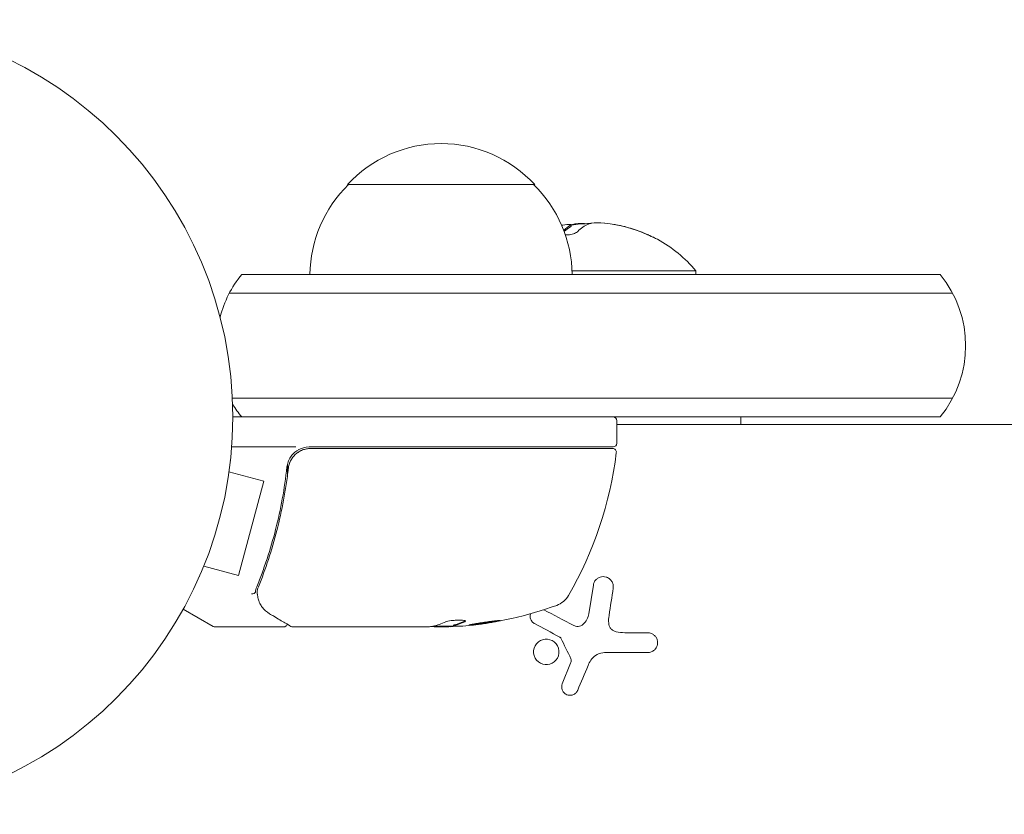
# Model space of a CAD drawing. Units: millimetres. Extents: x -4266 to 4190, y -3236 to 3238.
# Drawn here: x 2258 to 2390, y 1228 to 1334 of the extents above; entities that cross this region are included whole.
import ezdxf

# ---------------------------------------------------------------- set-up
doc = ezdxf.new("R2010")
doc.units = ezdxf.units.MM
doc.header["$LTSCALE"] = 20
doc.layers.add('2d', color=230, linetype='Continuous')

msp = doc.modelspace()

# ---------------------------------------------------------------- linework, layer by layer
at = {"layer": '2d', "lineweight": 0}
for p, q in [((2327.15, 1312.37), (2302.15, 1312.37)), ((2332.03, 1307.01), (2332.03, 1306.81)), ((2381.26, 1300.37), (2288.04, 1300.37)), ((2332.14, 1300.87), (2348.65, 1300.87)), ((2348.65, 1300.37), (2348.65, 1300.87)), ((2382.92, 1297.87), (2286.38, 1297.87)), ((2286.79, 1283.87), (2382.92, 1283.87)), ((2381.26, 1281.37), (2286.85, 1281.37)), ((2354.65, 1280.37), (2354.65, 1281.37)), ((2338.1, 1277.87), (2338.1, 1280.87)), ((2595.3, 1280.37), (2338.1, 1280.37)), ((2295.26, 1277.37), (2286.7, 1277.37)), ((2337.6, 1277.37), (2297.06, 1277.37)), ((2297.24, 1277.17), (2337.54, 1277.17)), ((2286.52, 1275.49), (2286.53, 1275.53)), ((2286.53, 1275.53), (2286.53, 1275.53)), ((2294.15, 1273.57), (2294.15, 1275.07)), ((2286.34, 1274.03), (2290.98, 1272.79)), ((2287.61, 1260.23), (2290.98, 1272.79)), ((2294.15, 1270.2), (2294.15, 1270.2)), ((2282.97, 1261.47), (2287.61, 1260.23)), ((2282.39, 1260.08), (2282.41, 1260.12)), ((2282.39, 1260.08), (2282.39, 1260.08)), ((2334.97, 1258.94), (2334.36, 1255.13)), ((2280.24, 1255.74), (2284.23, 1253.43)), ((2316.32, 1253.59), (2316.32, 1253.49)), ((2293.65, 1253.37), (2284.48, 1253.37)), ((2312.86, 1253.37), (2294.85, 1253.37)), ((2316.26, 1253.47), (2313.6, 1253.47)), ((2313.87, 1253.37), (2315.45, 1253.37)), ((2342.22, 1252.59), (2339.15, 1252.59)), ((2336.48, 1249.94), (2342.22, 1249.94)), ((2331.93, 1248.52), (2330.83, 1245.77))]:
    msp.add_line(p, q, dxfattribs=at)
msp.add_circle((2233.85, 1281.37), 53, dxfattribs=at)
for centre, radius, start, end in [((2314.65, 1300.84), 17, 42.6679, 137.3321), ((2314.15, 1300.18), 17, 134.1865, 179.3587), ((2315.15, 1300.18), 17, 0.6413, 45.8135), ((2334.65, 1289.04), 18.33, 101.8754, 102.3022), ((2334.65, 1288.84), 18.33, 90.5209, 98.2156), ((2334.65, 1289.04), 18.27, 65.5345, 84.2472), ((2334.65, 1289.04), 18.29, 65.556, 75.7555), ((2334.65, 1289.04), 18.33, 40.1905, 60.9905), ((2299.65, 1290.87), 15, 140.7035, 165.2134), ((2369.65, 1290.87), 15, 320.7035, 39.2965), ((2299.65, 1290.87), 15, 211.2174, 219.2965), ((2337.6, 1280.87), 0.5, 0, 90), ((2297.06, 1274.37), 3, 90, 120.1381), ((2337.6, 1277.87), 0.5, 270, 0), ((2288.4, 1282.63), 50, 329.8983, 353.0783), ((2337.54, 1276.67), 0.5, 353.0783, 90), ((2329.06, 1259.06), 3, 289.8522, 329.8983), ((2313.1, 1303.27), 50, 275.5775, 289.8522), ((2284.48, 1253.87), 0.5, 240, 270), ((2313.1, 1303.27), 49.9, 273.6279, 273.8135)]:
    msp.add_arc(centre, radius, start, end, dxfattribs=at)
for centre, major_axis, ratio, start_param, end_param in [((2333.29, 1289.04), (0, 18.27), 0.372483, 0.201333, 0.339745), ((2333.29, 1288.84), (0, 18.27), 0.372483, 0.201333, 0.331051), ((2290.86, 1256.82), (0.47, 0.172), 0.884978, 3.14158, 3.141593), ((2290.91, 1256.71), (0.441, 0.236), 0.925423, 3.141593, 3.141632), ((2311.95, 1303.27), (0, 49.98), 0.385779, 3.225551, 3.314276), ((2314.61, 1303.27), (0, -49.87), 0.372483, 0.098846, 0.173016), ((2314.61, 1303.27), (0, 49.97), 0.372483, 3.24024, 3.314259), ((2312.77, 1303.27), (0, 50), 0.886633, 3.212052, 3.229494), ((2317.03, 1303.27), (0, 49.81), 0.438198, 3.111903, 3.184359)]:
    msp.add_ellipse(centre, major_axis=major_axis, ratio=ratio, start_param=start_param, end_param=end_param, dxfattribs=at)
for points in [[(2330.88, 1306.97), (2331.24, 1307.05), (2331.61, 1307.07), (2331.98, 1307.03)], [(2332.01, 1306.99), (2331.99, 1306.97), (2331.96, 1306.96), (2331.93, 1306.94)], [(2332.01, 1306.79), (2331.99, 1306.77), (2331.96, 1306.76), (2331.93, 1306.74)], [(2332.03, 1306.81), (2332.03, 1306.8), (2332.02, 1306.79), (2332.01, 1306.79)], [(2332.37, 1307.09), (2332.25, 1307.07), (2332.14, 1307.05), (2332.02, 1307.02)], [(2332.88, 1306.11), (2333.33, 1306.55), (2333.79, 1306.88), (2334.26, 1307.09)], [(2333.92, 1307.15), (2333.82, 1307.17), (2333.72, 1307.18), (2333.6, 1307.19)], [(2334.26, 1307.09), (2334.36, 1307.13), (2334.49, 1307.17), (2334.65, 1307.2)], [(2334.65, 1307.2), (2334.67, 1307.21), (2334.7, 1307.21), (2334.72, 1307.22)], [(2334.72, 1307.22), (2335.13, 1307.29), (2335.79, 1307.29), (2336.48, 1307.22)], [(2338, 1307.01), (2337.92, 1307.02), (2337.85, 1307.03), (2337.77, 1307.04)], [(2339.15, 1306.76), (2338.76, 1306.86), (2338.38, 1306.94), (2338, 1307.01)], [(2294.26, 1274.51), (2294.27, 1274.54), (2294.27, 1274.58), (2294.28, 1274.61)], [(2294.46, 1275.3), (2294.47, 1275.3), (2294.47, 1275.31), (2294.47, 1275.31)], [(2290.05, 1258.71), (2289.96, 1258.47), (2289.9, 1258.24), (2289.86, 1257.99)], [(2289.86, 1257.99), (2289.86, 1257.99), (2289.86, 1257.98), (2289.86, 1257.98)], [(2289.86, 1257.97), (2289.86, 1257.97), (2289.86, 1257.97), (2289.86, 1257.98)], [(2290.1, 1257.94), (2290.09, 1258.02), (2290.09, 1258.1), (2290.11, 1258.18)], [(2290.12, 1257.76), (2290.12, 1257.82), (2290.11, 1257.88), (2290.1, 1257.94)], [(2290.11, 1258.18), (2290.13, 1258.25), (2290.14, 1258.33), (2290.16, 1258.4)], [(2290.13, 1257.74), (2290.13, 1257.75), (2290.12, 1257.75), (2290.12, 1257.76)], [(2290.16, 1258.4), (2290.19, 1258.5), (2290.23, 1258.6), (2290.27, 1258.7)], [(2337.06, 1254.89), (2337.26, 1256.14), (2337.44, 1257.36), (2337.62, 1258.53)], [(2290.47, 1256.47), (2290.44, 1256.53), (2290.41, 1256.59), (2290.39, 1256.65)], [(2332.37, 1253.55), (2330.98, 1254.27), (2329.63, 1254.98), (2328.35, 1255.65)], [(2334.36, 1255.13), (2334.28, 1254.59), (2334.01, 1254.09), (2333.6, 1253.71)], [(2294.14, 1253.79), (2294.14, 1253.79), (2294.14, 1253.79), (2294.14, 1253.79)], [(2316.34, 1253.61), (2316.33, 1253.6), (2316.32, 1253.6), (2316.32, 1253.59)], [(2316.44, 1253.64), (2316.4, 1253.63), (2316.37, 1253.62), (2316.34, 1253.61)], [(2317.87, 1254.17), (2317.85, 1254.16), (2317.83, 1254.15), (2317.81, 1254.14)], [(2322.17, 1254.21), (2322.12, 1254.2), (2322.06, 1254.18), (2321.99, 1254.17)], [(2327.13, 1253.8), (2328.21, 1253.22), (2329.34, 1252.62), (2330.51, 1252)], [(2337.02, 1253.88), (2337, 1254.22), (2337.01, 1254.56), (2337.06, 1254.89)], [(2294.6, 1253.44), (2294.67, 1253.39), (2294.76, 1253.37), (2294.85, 1253.37)], [(2294.85, 1253.37), (2294.85, 1253.37), (2294.85, 1253.37), (2294.85, 1253.37)], [(2312.99, 1253.38), (2312.95, 1253.37), (2312.91, 1253.37), (2312.86, 1253.37)], [(2313.1, 1253.39), (2313.06, 1253.38), (2313.03, 1253.38), (2312.99, 1253.38)], [(2313.57, 1253.46), (2313.44, 1253.43), (2313.28, 1253.41), (2313.1, 1253.39)], [(2313.46, 1253.44), (2313.35, 1253.42), (2313.23, 1253.4), (2313.1, 1253.39)], [(2315.45, 1253.37), (2315.61, 1253.37), (2315.75, 1253.38), (2315.89, 1253.4)], [(2316.32, 1253.49), (2316.32, 1253.5), (2316.33, 1253.5), (2316.34, 1253.51)], [(2316.38, 1253.48), (2316.34, 1253.48), (2316.32, 1253.49), (2316.32, 1253.49)], [(2316.34, 1253.51), (2316.37, 1253.52), (2316.4, 1253.53), (2316.44, 1253.54)], [(2339.15, 1252.59), (2338.76, 1252.59), (2338.38, 1252.63), (2338, 1252.72)], [(2330.63, 1251.86), (2331.08, 1250.95), (2331.53, 1250.03), (2331.98, 1249.1)], [(2334.72, 1249.04), (2335.13, 1249.59), (2335.79, 1249.94), (2336.48, 1249.94)], [(2332.01, 1248.75), (2331.99, 1248.67), (2331.96, 1248.59), (2331.93, 1248.52)], [(2334.26, 1248.21), (2334.36, 1248.46), (2334.49, 1248.7), (2334.65, 1248.93)], [(2334.65, 1248.93), (2334.67, 1248.97), (2334.7, 1249), (2334.72, 1249.04)], [(2332.88, 1244.92), (2333.33, 1245.98), (2333.79, 1247.08), (2334.26, 1248.21)]]:
    msp.add_open_spline(points, degree=3, dxfattribs=at)
for points, knots in [([(2331.98, 1307.03), (2332, 1307.03), (2332.02, 1307.02), (2332.03, 1307.02), (2332.03, 1307.01), (2332.03, 1307), (2332.02, 1306.99), (2332.02, 1306.99), (2332.01, 1306.99), (2332.01, 1306.99)], [0, 0, 0, 0, 0.444984, 0.444984, 0.444984, 0.890124, 0.890124, 0.890124, 1, 1, 1, 1]), ([(2333.6, 1307.19), (2333.51, 1307.19), (2333.41, 1307.19), (2333.3, 1307.19), (2333.19, 1307.19), (2333.08, 1307.18), (2332.96, 1307.17), (2332.84, 1307.16), (2332.72, 1307.15), (2332.61, 1307.13), (2332.53, 1307.12), (2332.45, 1307.11), (2332.37, 1307.09)], [0, 0, 0, 0, 0.26951, 0.26951, 0.26951, 0.539189, 0.539189, 0.539189, 0.809594, 0.809594, 0.809594, 1, 1, 1, 1]), ([(2331.24, 1305.66), (2331.26, 1305.66), (2331.27, 1305.65), (2331.29, 1305.65), (2331.39, 1305.65), (2331.5, 1305.65), (2331.62, 1305.66), (2331.73, 1305.67), (2331.85, 1305.69), (2331.96, 1305.71), (2332.08, 1305.73), (2332.19, 1305.76), (2332.3, 1305.8), (2332.41, 1305.83), (2332.51, 1305.88), (2332.6, 1305.92), (2332.7, 1305.96), (2332.78, 1306.01), (2332.84, 1306.06), (2332.85, 1306.08), (2332.87, 1306.09), (2332.88, 1306.11)], [0.438895, 0.438895, 0.438895, 0.438895, 0.453941, 0.453941, 0.453941, 0.5524501, 0.5524501, 0.5524501, 0.6491063, 0.6491063, 0.6491063, 0.7486141, 0.7486141, 0.7486141, 0.8543303, 0.8543303, 0.8543303, 0.9673872, 0.9673872, 0.9673872, 1, 1, 1, 1]), ([(2342.22, 1305.67), (2342.38, 1305.6), (2342.54, 1305.52), (2342.69, 1305.45), (2342.84, 1305.38), (2342.99, 1305.32), (2343.11, 1305.26), (2343.23, 1305.21), (2343.33, 1305.16), (2343.4, 1305.13), (2343.47, 1305.1), (2343.51, 1305.08), (2343.53, 1305.07), (2343.55, 1305.06), (2343.54, 1305.06), (2343.52, 1305.08), (2343.49, 1305.09), (2343.45, 1305.11), (2343.38, 1305.14), (2343.32, 1305.17), (2343.24, 1305.21), (2343.14, 1305.26), (2343.04, 1305.31), (2342.92, 1305.36), (2342.8, 1305.42), (2342.66, 1305.48), (2342.51, 1305.55), (2342.36, 1305.62), (2342.31, 1305.64), (2342.26, 1305.66), (2342.22, 1305.69)], [0, 0, 0, 0, 0.12144, 0.12144, 0.12144, 0.243283, 0.243283, 0.243283, 0.358856, 0.358856, 0.358856, 0.462986, 0.462986, 0.462986, 0.558085, 0.558085, 0.558085, 0.650496, 0.650496, 0.650496, 0.746429, 0.746429, 0.746429, 0.850305, 0.850305, 0.850305, 0.963913, 0.963913, 0.963913, 1, 1, 1, 1]), ([(2295.56, 1276.96), (2295.35, 1276.84), (2295.17, 1276.7), (2294.82, 1276.38), (2294.67, 1276.2), (2294.42, 1275.81), (2294.31, 1275.59), (2294.16, 1275.15), (2294.11, 1274.93), (2294.08, 1274.7)], [0.001588216, 0.001588216, 0.001588216, 0.001588216, 0.002301357, 0.002301357, 0.003014498, 0.003014498, 0.003727639, 0.003727639, 0.004440779, 0.004440779, 0.004440779, 0.004440779]), ([(2294.26, 1274.51), (2294.28, 1274.69), (2294.32, 1274.86), (2294.42, 1275.21), (2294.49, 1275.38), (2294.66, 1275.7), (2294.76, 1275.86), (2294.98, 1276.14), (2295.1, 1276.28), (2295.38, 1276.52), (2295.52, 1276.63), (2295.83, 1276.82), (2296, 1276.9), (2296.34, 1277.03), (2296.51, 1277.08), (2296.87, 1277.15), (2297.06, 1277.17), (2297.24, 1277.17)], [0, 0, 0, 0, 0.000545643, 0.000545643, 0.001091287, 0.001091287, 0.00163693, 0.00163693, 0.002182574, 0.002182574, 0.002728217, 0.002728217, 0.003273861, 0.003273861, 0.003819504, 0.003819504, 0.004365148, 0.004365148, 0.004365148, 0.004365148]), ([(2295.45, 1276.57), (2295.52, 1276.63), (2295.6, 1276.68), (2295.77, 1276.78), (2295.86, 1276.83), (2295.95, 1276.88)], [0.0024508946, 0.0024508946, 0.0024508946, 0.0024508946, 0.0027282175, 0.0027282175, 0.0030428619, 0.0030428619, 0.0030428619, 0.0030428619]), ([(2294.08, 1274.7), (2293.76, 1271.81), (2293.25, 1269.04), (2292.23, 1265.05), (2291.85, 1263.74), (2291.21, 1261.82), (2290.99, 1261.18), (2290.54, 1259.93), (2290.3, 1259.32), (2290.05, 1258.71)], [0, 0, 0, 0, 0.00868805, 0.00868805, 0.01303207, 0.01303207, 0.01520408, 0.01520408, 0.0173761, 0.0173761, 0.0173761, 0.0173761]), ([(2294.43, 1275.21), (2294.43, 1275.21), (2294.43, 1275.22), (2294.43, 1275.22), (2294.43, 1275.22), (2294.43, 1275.22), (2294.44, 1275.23), (2294.44, 1275.24), (2294.44, 1275.24), (2294.45, 1275.27), (2294.46, 1275.29), (2294.47, 1275.31)], [0.1786321, 0.1786321, 0.1786321, 0.1786321, 0.2027398, 0.2027398, 0.2141563, 0.2141563, 0.2394263, 0.2394263, 0.3068136, 0.3068136, 0.4865298, 0.4865298, 0.4865298, 0.4865298]), ([(2290.27, 1258.7), (2291.23, 1261.09), (2292.06, 1263.6), (2293.07, 1267.55), (2293.37, 1268.9), (2293.76, 1270.97), (2293.88, 1271.67), (2294.09, 1273.08), (2294.18, 1273.79), (2294.26, 1274.51)], [0, 0, 0, 0, 0.00862373, 0.00862373, 0.0129356, 0.0129356, 0.01509153, 0.01509153, 0.01724746, 0.01724746, 0.01724746, 0.01724746]), ([(2337.62, 1258.53), (2337.64, 1258.69), (2337.64, 1258.86), (2337.61, 1259.02), (2337.57, 1259.18), (2337.5, 1259.33), (2337.41, 1259.48), (2337.32, 1259.61), (2337.21, 1259.73), (2337.07, 1259.83), (2336.95, 1259.91), (2336.81, 1259.98), (2336.67, 1260.02), (2336.54, 1260.06), (2336.4, 1260.08), (2336.26, 1260.08), (2336.12, 1260.07), (2335.99, 1260.05), (2335.86, 1260), (2335.73, 1259.96), (2335.61, 1259.89), (2335.5, 1259.81), (2335.38, 1259.73), (2335.28, 1259.62), (2335.19, 1259.51), (2335.1, 1259.38), (2335.04, 1259.23), (2335, 1259.09), (2334.98, 1259.04), (2334.97, 1258.99), (2334.97, 1258.94)], [0, 0, 0, 0, 0.120796, 0.120796, 0.120796, 0.242046, 0.242046, 0.242046, 0.356333, 0.356333, 0.356333, 0.459168, 0.459168, 0.459168, 0.553739, 0.553739, 0.553739, 0.646543, 0.646543, 0.646543, 0.743592, 0.743592, 0.743592, 0.848997, 0.848997, 0.848997, 0.964083, 0.964083, 0.964083, 1, 1, 1, 1]), ([(2289.36, 1257.77), (2289.48, 1257.76), (2289.6, 1257.78), (2289.79, 1257.86), (2289.85, 1257.92), (2289.86, 1257.98)], [-0.0000106927, -0.0000106927, -0.0000106927, -0.0000106927, 0.0003537469, 0.0003537469, 0.0007181865, 0.0007181865, 0.0007181865, 0.0007181865]), ([(2290.39, 1256.65), (2290.34, 1256.77), (2290.29, 1256.94), (2290.2, 1257.31), (2290.16, 1257.52), (2290.13, 1257.74)], [0, 0, 0, 0, 0.798025, 0.798025, 1.557778, 1.557778, 1.557778, 1.557778]), ([(2291.75, 1255.13), (2291.34, 1255.37), (2291.04, 1255.66), (2290.67, 1256.13), (2290.56, 1256.3), (2290.47, 1256.47)], [0, 0, 0, 0, 2.68096, 2.68096, 4.072421, 4.072421, 4.072421, 4.072421]), ([(2294.6, 1253.44), (2294.44, 1253.53), (2294.17, 1253.69), (2293.41, 1254.14), (2292.91, 1254.44), (2292.14, 1254.89), (2291.95, 1255.01), (2291.75, 1255.13)], [0, 0, 0, 0, 4.507571, 4.507571, 9.166252, 9.166252, 10.647046, 10.647046, 10.647046, 10.647046]), ([(2326.6, 1255.12), (2326.59, 1255.11), (2326.59, 1255.09), (2326.58, 1255.07), (2326.55, 1254.97), (2326.54, 1254.85), (2326.54, 1254.75), (2326.54, 1254.63), (2326.56, 1254.52), (2326.6, 1254.42), (2326.64, 1254.31), (2326.69, 1254.2), (2326.76, 1254.11), (2326.84, 1254.01), (2326.93, 1253.92), (2327.04, 1253.85), (2327.06, 1253.83), (2327.1, 1253.81), (2327.13, 1253.8)], [0.5504409, 0.5504409, 0.5504409, 0.5504409, 0.5650761, 0.5650761, 0.5650761, 0.6569371, 0.6569371, 0.6569371, 0.7519461, 0.7519461, 0.7519461, 0.8549281, 0.8549281, 0.8549281, 0.9681518, 0.9681518, 0.9681518, 1, 1, 1, 1]), ([(2294.12, 1253.72), (2294.12, 1253.71), (2294.12, 1253.71), (2294.1, 1253.66), (2294.08, 1253.61), (2294.01, 1253.52), (2293.97, 1253.48), (2293.88, 1253.42), (2293.83, 1253.4), (2293.74, 1253.37), (2293.69, 1253.37), (2293.65, 1253.37)], [0.1511617, 0.1511617, 0.1511617, 0.1511617, 0.1619902, 0.1619902, 0.3245365, 0.3245365, 0.4870626, 0.4870626, 0.6495895, 0.6495895, 0.7820197, 0.7820197, 0.7820197, 0.7820197]), ([(2317.81, 1254.04), (2317.87, 1254.07), (2317.91, 1254.1), (2317.9, 1254.14), (2317.9, 1254.15), (2317.86, 1254.18), (2317.83, 1254.19), (2317.73, 1254.22), (2317.63, 1254.24), (2317.37, 1254.26), (2317.22, 1254.27), (2316.89, 1254.27), (2316.7, 1254.26), (2316.44, 1254.24), (2316.34, 1254.23), (2316.17, 1254.22), (2316.08, 1254.21), (2315.67, 1254.15), (2315.4, 1254.09), (2315.26, 1254.03)], [0.000000216, 0.000000216, 0.000000216, 0.000000216, 0.000538822, 0.000538822, 0.000808126, 0.000808126, 0.001077429, 0.001077429, 0.001616036, 0.001616036, 0.002154642, 0.002154642, 0.002693249, 0.002693249, 0.002962552, 0.002962552, 0.003231855, 0.003231855, 0.004309069, 0.004309069, 0.004309069, 0.004309069]), ([(2322.54, 1254.21), (2322.54, 1254.22), (2322.53, 1254.22), (2322.47, 1254.22), (2322.43, 1254.22), (2322.33, 1254.22), (2322.26, 1254.21), (2322.11, 1254.2), (2322.02, 1254.19), (2321.82, 1254.17), (2321.72, 1254.16), (2321.49, 1254.13), (2321.36, 1254.12), (2321.11, 1254.08), (2320.98, 1254.06), (2320.71, 1254.03), (2320.57, 1254.01), (2320.16, 1253.95), (2319.89, 1253.9), (2319.39, 1253.82), (2319.15, 1253.78), (2318.86, 1253.72), (2318.77, 1253.7), (2318.62, 1253.67), (2318.55, 1253.66), (2318.45, 1253.63), (2318.41, 1253.62), (2318.35, 1253.6), (2318.34, 1253.59), (2318.34, 1253.59)], [0.008281094, 0.008281094, 0.008281094, 0.008281094, 0.00869387, 0.00869387, 0.009106646, 0.009106646, 0.009519421, 0.009519421, 0.009932197, 0.009932197, 0.010344972, 0.010344972, 0.010757748, 0.010757748, 0.011170523, 0.011170523, 0.011583299, 0.011583299, 0.01240885, 0.01240885, 0.013234401, 0.013234401, 0.013647177, 0.013647177, 0.014059952, 0.014059952, 0.014472728, 0.014472728, 0.014885503, 0.014885503, 0.014885503, 0.014885503]), ([(2318.34, 1253.59), (2318.34, 1253.57), (2318.4, 1253.57), (2318.56, 1253.58), (2318.62, 1253.58), (2318.78, 1253.6), (2318.86, 1253.6), (2319.06, 1253.63), (2319.17, 1253.64), (2319.4, 1253.67), (2319.52, 1253.68), (2319.9, 1253.73), (2320.17, 1253.77), (2320.59, 1253.83), (2320.72, 1253.85), (2320.99, 1253.89), (2321.12, 1253.91), (2321.38, 1253.96), (2321.5, 1253.98), (2321.72, 1254.02), (2321.83, 1254.04), (2322.12, 1254.09), (2322.28, 1254.13), (2322.49, 1254.18), (2322.54, 1254.2), (2322.54, 1254.21)], [0.001671872, 0.001671872, 0.001671872, 0.001671872, 0.002498025, 0.002498025, 0.002911101, 0.002911101, 0.003324177, 0.003324177, 0.003737254, 0.003737254, 0.00415033, 0.00415033, 0.004976483, 0.004976483, 0.005389559, 0.005389559, 0.005802636, 0.005802636, 0.006215712, 0.006215712, 0.006628789, 0.006628789, 0.007454942, 0.007454942, 0.008281094, 0.008281094, 0.008281094, 0.008281094]), ([(2322.17, 1254.21), (2322.1, 1254.19), (2322.02, 1254.17), (2321.83, 1254.14), (2321.72, 1254.12), (2321.5, 1254.08), (2321.37, 1254.06), (2321, 1253.99), (2320.72, 1253.95), (2320.31, 1253.89), (2320.17, 1253.87), (2319.9, 1253.83), (2319.77, 1253.81), (2319.52, 1253.78), (2319.4, 1253.77), (2319.17, 1253.74), (2319.06, 1253.73), (2318.87, 1253.71), (2318.78, 1253.7), (2318.71, 1253.69)], [0.006174488, 0.006174488, 0.006174488, 0.006174488, 0.00656405, 0.00656405, 0.006976911, 0.006976911, 0.007389773, 0.007389773, 0.008215496, 0.008215496, 0.008628358, 0.008628358, 0.00904122, 0.00904122, 0.009454081, 0.009454081, 0.009866943, 0.009866943, 0.010260926, 0.010260926, 0.010260926, 0.010260926]), ([(2333.6, 1253.71), (2333.51, 1253.63), (2333.41, 1253.57), (2333.3, 1253.52), (2333.19, 1253.47), (2333.08, 1253.44), (2332.96, 1253.43), (2332.84, 1253.42), (2332.72, 1253.43), (2332.61, 1253.46), (2332.53, 1253.48), (2332.45, 1253.51), (2332.37, 1253.55)], [0, 0, 0, 0, 0.26951, 0.26951, 0.26951, 0.539189, 0.539189, 0.539189, 0.809594, 0.809594, 0.809594, 1, 1, 1, 1]), ([(2338, 1252.72), (2337.86, 1252.75), (2337.73, 1252.81), (2337.61, 1252.88), (2337.49, 1252.95), (2337.38, 1253.05), (2337.3, 1253.16), (2337.21, 1253.27), (2337.14, 1253.39), (2337.09, 1253.52), (2337.05, 1253.64), (2337.03, 1253.76), (2337.02, 1253.88)], [0, 0, 0, 0, 0.2593, 0.2593, 0.2593, 0.519012, 0.519012, 0.519012, 0.774897, 0.774897, 0.774897, 1, 1, 1, 1]), ([(2313.46, 1253.44), (2313.49, 1253.42), (2313.53, 1253.41), (2313.66, 1253.39), (2313.76, 1253.38), (2313.87, 1253.37)], [0.000109179, 0.000109179, 0.000109179, 0.000109179, 0.000612586, 0.000612586, 0.001224972, 0.001224972, 0.001224972, 0.001224972]), ([(2342.22, 1249.94), (2342.38, 1249.94), (2342.54, 1249.97), (2342.69, 1250.02), (2342.84, 1250.08), (2342.99, 1250.17), (2343.11, 1250.28), (2343.23, 1250.39), (2343.33, 1250.52), (2343.4, 1250.67), (2343.47, 1250.8), (2343.51, 1250.95), (2343.53, 1251.1), (2343.55, 1251.23), (2343.54, 1251.38), (2343.52, 1251.51), (2343.49, 1251.64), (2343.45, 1251.77), (2343.38, 1251.89), (2343.32, 1252.01), (2343.24, 1252.12), (2343.14, 1252.21), (2343.04, 1252.31), (2342.92, 1252.39), (2342.8, 1252.45), (2342.66, 1252.52), (2342.51, 1252.56), (2342.36, 1252.58), (2342.31, 1252.58), (2342.26, 1252.59), (2342.22, 1252.59)], [0, 0, 0, 0, 0.12144, 0.12144, 0.12144, 0.243283, 0.243283, 0.243283, 0.358856, 0.358856, 0.358856, 0.462986, 0.462986, 0.462986, 0.558085, 0.558085, 0.558085, 0.650496, 0.650496, 0.650496, 0.746429, 0.746429, 0.746429, 0.850305, 0.850305, 0.850305, 0.963913, 0.963913, 0.963913, 1, 1, 1, 1]), ([(2329.99, 1251.12), (2329.7, 1251.47), (2329.28, 1251.68), (2328.41, 1251.76), (2327.97, 1251.63), (2327.29, 1251.08), (2327.05, 1250.67), (2326.95, 1249.76), (2327.1, 1249.28), (2327.39, 1248.93)], [0.5, 0.5, 0.5, 0.5, 0.625, 0.625, 0.75, 0.75, 0.875, 0.875, 1, 1, 1, 1]), ([(2327.39, 1248.93), (2327.68, 1248.58), (2328.11, 1248.37), (2328.97, 1248.29), (2329.41, 1248.43), (2330.09, 1248.97), (2330.33, 1249.39), (2330.43, 1250.29), (2330.29, 1250.77), (2329.99, 1251.12)], [0, 0, 0, 0, 0.125, 0.125, 0.25, 0.25, 0.375, 0.375, 0.5, 0.5, 0.5, 0.5]), ([(2330.51, 1252), (2330.54, 1251.98), (2330.56, 1251.96), (2330.59, 1251.93), (2330.61, 1251.91), (2330.62, 1251.89), (2330.63, 1251.86)], [0, 0, 0, 0, 0.541586, 0.541586, 0.541586, 1, 1, 1, 1]), ([(2331.98, 1249.1), (2332, 1249.05), (2332.02, 1249), (2332.03, 1248.95), (2332.03, 1248.89), (2332.03, 1248.84), (2332.02, 1248.79), (2332.02, 1248.77), (2332.01, 1248.76), (2332.01, 1248.75)], [0, 0, 0, 0, 0.444984, 0.444984, 0.444984, 0.890124, 0.890124, 0.890124, 1, 1, 1, 1]), ([(2330.83, 1245.77), (2330.78, 1245.64), (2330.75, 1245.51), (2330.75, 1245.38), (2330.74, 1245.25), (2330.76, 1245.11), (2330.81, 1244.98), (2330.85, 1244.86), (2330.92, 1244.74), (2331, 1244.64), (2331.08, 1244.54), (2331.18, 1244.46), (2331.29, 1244.4), (2331.39, 1244.34), (2331.5, 1244.29), (2331.62, 1244.27), (2331.73, 1244.24), (2331.85, 1244.23), (2331.96, 1244.24), (2332.08, 1244.25), (2332.19, 1244.28), (2332.3, 1244.33), (2332.41, 1244.38), (2332.51, 1244.44), (2332.6, 1244.52), (2332.7, 1244.61), (2332.78, 1244.71), (2332.84, 1244.82), (2332.85, 1244.86), (2332.87, 1244.89), (2332.88, 1244.92)], [0, 0, 0, 0, 0.117688, 0.117688, 0.117688, 0.23572, 0.23572, 0.23572, 0.348983, 0.348983, 0.348983, 0.453941, 0.453941, 0.453941, 0.55245, 0.55245, 0.55245, 0.649106, 0.649106, 0.649106, 0.748614, 0.748614, 0.748614, 0.85433, 0.85433, 0.85433, 0.967387, 0.967387, 0.967387, 1, 1, 1, 1])]:
    msp.add_open_spline(points, degree=3, knots=knots, dxfattribs=at)

doc.saveas('drawing.dxf')
